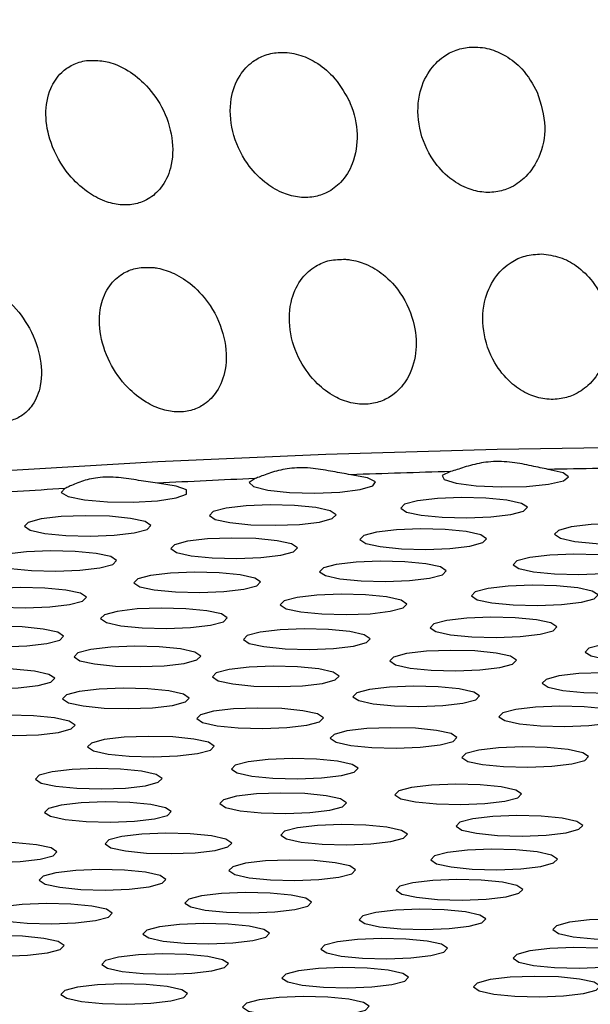
# Model space of a CAD drawing. Extents: x -51 to 27, y -13 to 136.
# Drawn here: x -13 to -12, y 59 to 60 of the extents above; entities that cross this region are included whole.
import ezdxf

# ---------------------------------------------------------------- set-up
doc = ezdxf.new("R2010")
doc.units = 0
doc.header["$MEASUREMENT"] = 0
doc.layers.add('GEOMETRY', color=2, linetype='Continuous', lineweight=25)

# ---------------------------------------------------------------- blocks, each defined once
blk = doc.blocks.new('2026 MONTERREY-BLOOM')
at = {"layer": 'GEOMETRY', "flags": 128}
for points in [[(-1.97916, -24.56833), (-1.90693, -24.54451), (-1.82239, -24.52175), (-1.72616, -24.50023), (-1.61892, -24.48009), (-1.50145, -24.4615), (-1.3746, -24.44457), (-1.23927, -24.42943), (-1.09644, -24.41619), (-0.94715, -24.40495), (-0.79247, -24.39578), (-0.63351, -24.38876), (-0.47142, -24.38393), (-0.30736, -24.38132), (-0.14252, -24.38097), (0.02191, -24.38286), (0.18475, -24.38699), (0.34483, -24.39332), (0.501, -24.40181), (0.65212, -24.4124), (0.79711, -24.42502), (0.93492, -24.43957), (1.06457, -24.45594), (1.18511, -24.47402)], [(-0.51544, -24.40523), (-0.52339, -24.40894), (-0.52151, -24.41284), (-0.51013, -24.41631), (-0.49111, -24.41876), (-0.4676, -24.41979), (-0.44348, -24.41924), (-0.42272, -24.41718), (-0.40875, -24.41397), (-0.40388, -24.41013), (-0.4089, -24.4063), (-0.423, -24.4031)], [(-0.70054, -24.41178), (-0.70622, -24.41559), (-0.70198, -24.41946), (-0.68852, -24.42273), (-0.66808, -24.42487), (-0.64402, -24.42553), (-0.62033, -24.42459), (-0.60093, -24.42221), (-0.58902, -24.41878), (-0.58657, -24.41488), (-0.59399, -24.41114), (-0.61005, -24.40819)], [(-0.88068, -24.42125), (-0.88404, -24.42514), (-0.87747, -24.42892), (-0.86207, -24.43197), (-0.84039, -24.43378), (-0.81602, -24.43405), (-0.793, -24.43274), (-0.77515, -24.43005), (-0.76542, -24.42645), (-0.76544, -24.42252), (-0.77519, -24.41892), (-0.79306, -24.41624)], [(-0.54687, -24.43288), (-0.55906, -24.43609), (-0.56267, -24.43981), (-0.55716, -24.44347), (-0.54335, -24.44651), (-0.52337, -24.44847), (-0.50023, -24.44905), (-0.47748, -24.44816), (-0.45857, -24.44595), (-0.44639, -24.44273), (-0.44277, -24.43901), (-0.44829, -24.43535), (-0.46209, -24.43231), (-0.48208, -24.43035), (-0.50521, -24.42977), (-0.52796, -24.43066), (-0.54687, -24.43288)], [(-0.72797, -24.43988), (-0.74016, -24.4431), (-0.74377, -24.44682), (-0.73825, -24.45047), (-0.72445, -24.45351), (-0.70446, -24.45547), (-0.68133, -24.45606), (-0.65858, -24.45517), (-0.63967, -24.45295), (-0.62748, -24.44974), (-0.62387, -24.44602), (-0.62939, -24.44236), (-0.64319, -24.43932), (-0.66318, -24.43736), (-0.68631, -24.43678), (-0.70906, -24.43766), (-0.72797, -24.43988)], [(-0.90319, -24.45004), (-0.91538, -24.45325), (-0.91899, -24.45697), (-0.91348, -24.46063), (-0.89968, -24.46367), (-0.87969, -24.46563), (-0.85656, -24.46621), (-0.8338, -24.46533), (-0.8149, -24.46311), (-0.80271, -24.45989), (-0.7991, -24.45617), (-0.80461, -24.45252), (-0.81841, -24.44948), (-0.8384, -24.44752), (-0.86153, -24.44693), (-0.88428, -24.44782), (-0.90319, -24.45004)], [(-0.58552, -24.46262), (-0.59771, -24.46584), (-0.60132, -24.46956), (-0.59581, -24.47321), (-0.58201, -24.47625), (-0.56202, -24.47821), (-0.53889, -24.47879), (-0.51614, -24.47791), (-0.49723, -24.47569), (-0.48504, -24.47247), (-0.48143, -24.46876), (-0.48694, -24.4651), (-0.50074, -24.46206), (-0.52073, -24.4601), (-0.54386, -24.45952), (-0.56661, -24.4604), (-0.58552, -24.46262)], [(-0.40128, -24.45764), (-0.41347, -24.46085), (-0.41708, -24.46457), (-0.41156, -24.46823), (-0.39776, -24.47127), (-0.37777, -24.47323), (-0.35464, -24.47381), (-0.33189, -24.47293), (-0.31298, -24.47071), (-0.30079, -24.46749), (-0.29718, -24.46377), (-0.3027, -24.46012), (-0.3165, -24.45708), (-0.33649, -24.45512), (-0.35962, -24.45453), (-0.38237, -24.45542), (-0.40128, -24.45764)], [(-0.76458, -24.4712), (-0.77677, -24.47441), (-0.78038, -24.47813), (-0.77486, -24.48179), (-0.76106, -24.48483), (-0.74107, -24.48679), (-0.71794, -24.48737), (-0.69519, -24.48648), (-0.67628, -24.48427), (-0.66409, -24.48105), (-0.66048, -24.47733), (-0.666, -24.47367), (-0.6798, -24.47063), (-0.69979, -24.46867), (-0.72292, -24.46809), (-0.74567, -24.46898), (-0.76458, -24.4712)], [(-0.93574, -24.48324), (-0.94793, -24.48646), (-0.95154, -24.49017), (-0.94603, -24.49383), (-0.93223, -24.49687), (-0.91224, -24.49883), (-0.88911, -24.49941), (-0.86636, -24.49853), (-0.84745, -24.49631), (-0.83526, -24.49309), (-0.83165, -24.48937), (-0.83716, -24.48572), (-0.85096, -24.48268), (-0.87095, -24.48072), (-0.89408, -24.48014), (-0.91683, -24.48102), (-0.93574, -24.48324)], [(-0.44056, -24.48648), (-0.45275, -24.48969), (-0.45636, -24.49341), (-0.45084, -24.49707), (-0.43704, -24.50011), (-0.41705, -24.50207), (-0.39392, -24.50265), (-0.37117, -24.50177), (-0.35226, -24.49955), (-0.34007, -24.49633), (-0.33646, -24.49261), (-0.34198, -24.48896), (-0.35578, -24.48592), (-0.37577, -24.48396), (-0.3989, -24.48337), (-0.42165, -24.48426), (-0.44056, -24.48648)], [(-0.62371, -24.493), (-0.6359, -24.49622), (-0.63951, -24.49994), (-0.63399, -24.50359), (-0.62019, -24.50663), (-0.6002, -24.50859), (-0.57707, -24.50918), (-0.55432, -24.50829), (-0.53541, -24.50607), (-0.52322, -24.50286), (-0.51961, -24.49914), (-0.52513, -24.49548), (-0.53893, -24.49244), (-0.55892, -24.49048), (-0.58205, -24.4899), (-0.6048, -24.49078), (-0.62371, -24.493)], [(-0.79945, -24.50355), (-0.81164, -24.50677), (-0.81525, -24.51048), (-0.80973, -24.51414), (-0.79593, -24.51718), (-0.77594, -24.51914), (-0.75281, -24.51972), (-0.73006, -24.51884), (-0.71115, -24.51662), (-0.69896, -24.5134), (-0.69535, -24.50968), (-0.70087, -24.50603), (-0.71467, -24.50299), (-0.73466, -24.50103), (-0.75779, -24.50045), (-0.78054, -24.50133), (-0.79945, -24.50355)], [(-0.96438, -24.51792), (-0.97657, -24.52114), (-0.98018, -24.52485), (-0.97466, -24.52851), (-0.96086, -24.53155), (-0.94087, -24.53351), (-0.91774, -24.53409), (-0.89499, -24.53321), (-0.87608, -24.53099), (-0.86389, -24.52777), (-0.86028, -24.52405), (-0.8658, -24.5204), (-0.8796, -24.51736), (-0.89959, -24.5154), (-0.92272, -24.51482), (-0.94547, -24.5157), (-0.96438, -24.51792)], [(-0.47989, -24.51587), (-0.49208, -24.51908), (-0.49569, -24.5228), (-0.49018, -24.52646), (-0.47637, -24.5295), (-0.45639, -24.53146), (-0.43325, -24.53204), (-0.4105, -24.53115), (-0.39159, -24.52893), (-0.37941, -24.52572), (-0.37579, -24.522), (-0.38131, -24.51834), (-0.39511, -24.5153), (-0.4151, -24.51334), (-0.43823, -24.51276), (-0.46098, -24.51365), (-0.47989, -24.51587)], [(-0.66087, -24.52439), (-0.67305, -24.52761), (-0.67667, -24.53133), (-0.67115, -24.53498), (-0.65735, -24.53802), (-0.63736, -24.53998), (-0.61423, -24.54056), (-0.59148, -24.53968), (-0.57257, -24.53746), (-0.56038, -24.53424), (-0.55677, -24.53053), (-0.56228, -24.52687), (-0.57609, -24.52383), (-0.59607, -24.52187), (-0.6192, -24.52129), (-0.64196, -24.52217), (-0.66087, -24.52439)], [(-0.83102, -24.53747), (-0.84321, -24.54068), (-0.84682, -24.5444), (-0.8413, -24.54806), (-0.8275, -24.5511), (-0.80752, -24.55306), (-0.78438, -24.55364), (-0.76163, -24.55275), (-0.74272, -24.55053), (-0.73053, -24.54732), (-0.72692, -24.5436), (-0.73244, -24.53994), (-0.74624, -24.5369), (-0.76623, -24.53494), (-0.78936, -24.53436), (-0.81211, -24.53525), (-0.83102, -24.53747)], [(-0.51901, -24.54603), (-0.5312, -24.54924), (-0.53481, -24.55296), (-0.5293, -24.55662), (-0.5155, -24.55966), (-0.49551, -24.56162), (-0.47238, -24.5622), (-0.44963, -24.56131), (-0.43072, -24.55909), (-0.41853, -24.55588), (-0.41492, -24.55216), (-0.42043, -24.5485), (-0.43423, -24.54546), (-0.45422, -24.5435), (-0.47735, -24.54292), (-0.5001, -24.54381), (-0.51901, -24.54603)], [(-0.98596, -24.55475), (-0.99815, -24.55796), (-1.00176, -24.56168), (-0.99625, -24.56534), (-0.98245, -24.56838), (-0.96246, -24.57034), (-0.93933, -24.57092), (-0.91658, -24.57004), (-0.89767, -24.56782), (-0.88548, -24.5646), (-0.88187, -24.56088), (-0.88738, -24.55723), (-0.90119, -24.55419), (-0.92117, -24.55223), (-0.9443, -24.55164), (-0.96706, -24.55253), (-0.98596, -24.55475)], [(-0.69572, -24.55726), (-0.70791, -24.56047), (-0.71152, -24.56419), (-0.70601, -24.56785), (-0.69221, -24.57089), (-0.67222, -24.57285), (-0.64909, -24.57343), (-0.62634, -24.57254), (-0.60743, -24.57032), (-0.59524, -24.56711), (-0.59163, -24.56339), (-0.59714, -24.55973), (-0.61094, -24.55669), (-0.63093, -24.55473), (-0.65406, -24.55415), (-0.67681, -24.55504), (-0.69572, -24.55726)], [(-0.85606, -24.57365), (-0.86825, -24.57687), (-0.87186, -24.58058), (-0.86634, -24.58424), (-0.85254, -24.58728), (-0.83255, -24.58924), (-0.80942, -24.58982), (-0.78667, -24.58894), (-0.76776, -24.58672), (-0.75557, -24.5835), (-0.75196, -24.57978), (-0.75748, -24.57613), (-0.77128, -24.57309), (-0.79127, -24.57113), (-0.8144, -24.57055), (-0.83715, -24.57143), (-0.85606, -24.57365)], [(-0.37228, -24.56908), (-0.38447, -24.57229), (-0.38808, -24.57601), (-0.38256, -24.57967), (-0.36876, -24.58271), (-0.34877, -24.58467), (-0.32564, -24.58525), (-0.30289, -24.58436), (-0.28398, -24.58214), (-0.27179, -24.57893), (-0.26818, -24.57521), (-0.2737, -24.57155), (-0.2875, -24.56851), (-0.30749, -24.56655), (-0.33062, -24.56597), (-0.35337, -24.56686), (-0.37228, -24.56908)], [(-0.55722, -24.5775), (-0.56941, -24.58071), (-0.57302, -24.58443), (-0.56751, -24.58809), (-0.55371, -24.59113), (-0.53372, -24.59309), (-0.51059, -24.59367), (-0.48783, -24.59278), (-0.46893, -24.59056), (-0.45674, -24.58735), (-0.45313, -24.58363), (-0.45864, -24.57997), (-0.47244, -24.57693), (-0.49243, -24.57497), (-0.51556, -24.57439), (-0.53831, -24.57528), (-0.55722, -24.5775)], [(-0.72513, -24.59254), (-0.73732, -24.59575), (-0.74093, -24.59947), (-0.73541, -24.60313), (-0.72161, -24.60617), (-0.70162, -24.60813), (-0.67849, -24.60871), (-0.65574, -24.60783), (-0.63683, -24.60561), (-0.62464, -24.60239), (-0.62103, -24.59867), (-0.62654, -24.59502), (-0.64035, -24.59197), (-0.66033, -24.59001), (-0.68347, -24.58943), (-0.70622, -24.59032), (-0.72513, -24.59254)], [(-0.99424, -24.59462), (-1.00643, -24.59784), (-1.01004, -24.60156), (-1.00453, -24.60521), (-0.99073, -24.60825), (-0.97074, -24.61021), (-0.94761, -24.61079), (-0.92486, -24.60991), (-0.90595, -24.60769), (-0.89376, -24.60447), (-0.89015, -24.60076), (-0.89566, -24.5971), (-0.90946, -24.59406), (-0.92945, -24.5921), (-0.95258, -24.59152), (-0.97533, -24.5924), (-0.99424, -24.59462)], [(-0.41286, -24.59863), (-0.42505, -24.60185), (-0.42866, -24.60557), (-0.42315, -24.60922), (-0.40935, -24.61227), (-0.38936, -24.61423), (-0.36623, -24.61481), (-0.34348, -24.61392), (-0.32457, -24.6117), (-0.31238, -24.60849), (-0.30877, -24.60477), (-0.31428, -24.60111), (-0.32809, -24.59807), (-0.34807, -24.59611), (-0.3712, -24.59553), (-0.39396, -24.59641), (-0.41286, -24.59863)], [(-0.59214, -24.61139), (-0.60433, -24.6146), (-0.60794, -24.61832), (-0.60242, -24.62198), (-0.58862, -24.62502), (-0.56863, -24.62698), (-0.5455, -24.62756), (-0.52275, -24.62667), (-0.50384, -24.62445), (-0.49165, -24.62124), (-0.48804, -24.61752), (-0.49356, -24.61386), (-0.50736, -24.61082), (-0.52735, -24.60886), (-0.55048, -24.60828), (-0.57323, -24.60917), (-0.59214, -24.61139)], [(-0.86695, -24.6134), (-0.87914, -24.61661), (-0.88275, -24.62033), (-0.87724, -24.62399), (-0.86344, -24.62703), (-0.84345, -24.62899), (-0.82032, -24.62957), (-0.79757, -24.62869), (-0.77866, -24.62647), (-0.76647, -24.62325), (-0.76286, -24.61953), (-0.76837, -24.61588), (-0.78217, -24.61283), (-0.80216, -24.61087), (-0.82529, -24.61029), (-0.84805, -24.61118), (-0.86695, -24.6134)], [(-0.45387, -24.63031), (-0.46606, -24.63352), (-0.46967, -24.63724), (-0.46415, -24.6409), (-0.45035, -24.64394), (-0.43036, -24.6459), (-0.40723, -24.64648), (-0.38448, -24.64559), (-0.36557, -24.64338), (-0.35338, -24.64016), (-0.34977, -24.63644), (-0.35529, -24.63278), (-0.36909, -24.62974), (-0.38908, -24.62778), (-0.41221, -24.6272), (-0.43496, -24.62809), (-0.45387, -24.63031)], [(-0.97507, -24.63895), (-0.98726, -24.64217), (-0.99087, -24.64589), (-0.98536, -24.64955), (-0.97156, -24.65259), (-0.95157, -24.65455), (-0.92844, -24.65513), (-0.90569, -24.65424), (-0.88678, -24.65202), (-0.87459, -24.64881), (-0.87098, -24.64509), (-0.87649, -24.64143), (-0.89029, -24.63839), (-0.91028, -24.63643), (-0.93341, -24.63585), (-0.95616, -24.63673), (-0.97507, -24.63895)], [(-0.74, -24.63208), (-0.75219, -24.6353), (-0.7558, -24.63902), (-0.75029, -24.64268), (-0.73649, -24.64572), (-0.7165, -24.64768), (-0.69337, -24.64826), (-0.67062, -24.64737), (-0.65171, -24.64515), (-0.63952, -24.64194), (-0.63591, -24.63822), (-0.64142, -24.63456), (-0.65522, -24.63152), (-0.67521, -24.62956), (-0.69834, -24.62898), (-0.72109, -24.62986), (-0.74, -24.63208)], [(-0.84327, -24.65888), (-0.85546, -24.66209), (-0.85907, -24.66581), (-0.85356, -24.66947), (-0.83976, -24.67251), (-0.81977, -24.67447), (-0.79664, -24.67505), (-0.77389, -24.67416), (-0.75498, -24.67194), (-0.74279, -24.66873), (-0.73918, -24.66501), (-0.74469, -24.66135), (-0.75849, -24.65831), (-0.77848, -24.65635), (-0.80161, -24.65577), (-0.82436, -24.65666), (-0.84327, -24.65888)], [(-0.61358, -24.65068), (-0.62577, -24.65389), (-0.62938, -24.65761), (-0.62387, -24.66127), (-0.61007, -24.66431), (-0.59008, -24.66627), (-0.56695, -24.66685), (-0.5442, -24.66596), (-0.52529, -24.66374), (-0.5131, -24.66053), (-0.50949, -24.65681), (-0.515, -24.65315), (-0.5288, -24.65011), (-0.54879, -24.64815), (-0.57192, -24.64757), (-0.59467, -24.64846), (-0.61358, -24.65068)], [(-0.4889, -24.66886), (-0.50109, -24.67207), (-0.5047, -24.67579), (-0.49919, -24.67945), (-0.48538, -24.68249), (-0.4654, -24.68445), (-0.44227, -24.68503), (-0.41951, -24.68415), (-0.4006, -24.68193), (-0.38842, -24.67871), (-0.3848, -24.67499), (-0.39032, -24.67133), (-0.40412, -24.66829), (-0.42411, -24.66633), (-0.44724, -24.66575), (-0.46999, -24.66664), (-0.4889, -24.66886)], [(-0.70719, -24.6798), (-0.71937, -24.68301), (-0.72299, -24.68673), (-0.71747, -24.69039), (-0.70367, -24.69343), (-0.68368, -24.69539), (-0.66055, -24.69597), (-0.6378, -24.69508), (-0.61889, -24.69286), (-0.6067, -24.68965), (-0.60309, -24.68593), (-0.6086, -24.68227), (-0.62241, -24.67923), (-0.64239, -24.67727), (-0.66553, -24.67669), (-0.68828, -24.67758), (-0.70719, -24.6798)], [(-0.89274, -24.68938), (-0.90493, -24.69259), (-0.90854, -24.69631), (-0.90302, -24.69997), (-0.88922, -24.70301), (-0.86923, -24.70497), (-0.8461, -24.70555), (-0.82335, -24.70466), (-0.80444, -24.70245), (-0.79225, -24.69923), (-0.78864, -24.69551), (-0.79416, -24.69185), (-0.80796, -24.68881), (-0.82795, -24.68685), (-0.85108, -24.68627), (-0.87383, -24.68716), (-0.89274, -24.68938)], [(-0.55233, -24.70418), (-0.56452, -24.7074), (-0.56813, -24.71111), (-0.56262, -24.71477), (-0.54882, -24.71781), (-0.52883, -24.71977), (-0.5057, -24.72035), (-0.48295, -24.71947), (-0.46404, -24.71725), (-0.45185, -24.71403), (-0.44824, -24.71032), (-0.45375, -24.70666), (-0.46755, -24.70362), (-0.48754, -24.70166), (-0.51067, -24.70108), (-0.53343, -24.70196), (-0.55233, -24.70418)], [(-0.71816, -24.71253), (-0.73035, -24.71574), (-0.73396, -24.71946), (-0.72845, -24.72312), (-0.71465, -24.72616), (-0.69466, -24.72812), (-0.67153, -24.7287), (-0.64878, -24.72781), (-0.62987, -24.72559), (-0.61768, -24.72238), (-0.61407, -24.71866), (-0.61958, -24.715), (-0.63338, -24.71196), (-0.65337, -24.71), (-0.6765, -24.70942), (-0.69926, -24.71031), (-0.71816, -24.71253)], [(-0.88399, -24.72087), (-0.89618, -24.72408), (-0.89979, -24.7278), (-0.89428, -24.73146), (-0.88048, -24.7345), (-0.86049, -24.73646), (-0.83736, -24.73704), (-0.81461, -24.73615), (-0.7957, -24.73394), (-0.78351, -24.73072), (-0.7799, -24.727), (-0.78541, -24.72334), (-0.79921, -24.7203), (-0.8192, -24.71834), (-0.84233, -24.71776), (-0.86508, -24.71865), (-0.88399, -24.72087)], [(-0.66049, -24.74227), (-0.67268, -24.74548), (-0.67629, -24.7492), (-0.67078, -24.75286), (-0.65698, -24.7559), (-0.63699, -24.75786), (-0.61386, -24.75844), (-0.59111, -24.75755), (-0.5722, -24.75533), (-0.56001, -24.75212), (-0.5564, -24.7484), (-0.56191, -24.74474), (-0.57571, -24.7417), (-0.5957, -24.73974), (-0.61883, -24.73916), (-0.64158, -24.74005), (-0.66049, -24.74227)], [(-0.49451, -24.73392), (-0.50669, -24.73713), (-0.5103, -24.74085), (-0.50479, -24.74451), (-0.49099, -24.74755), (-0.471, -24.74951), (-0.44787, -24.75009), (-0.42512, -24.7492), (-0.40621, -24.74698), (-0.39402, -24.74377), (-0.39041, -24.74005), (-0.39592, -24.73639), (-0.40973, -24.73335), (-0.42971, -24.73139), (-0.45284, -24.73081), (-0.4756, -24.7317), (-0.49451, -24.73392)], [(-0.82669, -24.75063), (-0.83888, -24.75384), (-0.84249, -24.75756), (-0.83698, -24.76122), (-0.82318, -24.76426), (-0.80319, -24.76622), (-0.78006, -24.7668), (-0.75731, -24.76592), (-0.7384, -24.7637), (-0.72621, -24.76048), (-0.7226, -24.75676), (-0.72811, -24.7531), (-0.74191, -24.75006), (-0.7619, -24.7481), (-0.78503, -24.74752), (-0.80778, -24.74841), (-0.82669, -24.75063)], [(-0.99226, -24.75896), (-1.00445, -24.76217), (-1.00806, -24.76589), (-1.00255, -24.76955), (-0.98874, -24.77259), (-0.96876, -24.77455), (-0.94563, -24.77513), (-0.92287, -24.77425), (-0.90396, -24.77203), (-0.89178, -24.76881), (-0.88816, -24.76509), (-0.89368, -24.76144), (-0.90748, -24.75839), (-0.92747, -24.75643), (-0.9506, -24.75585), (-0.97335, -24.75674), (-0.99226, -24.75896)], [(-0.51845, -24.76578), (-0.53064, -24.76899), (-0.53425, -24.77271), (-0.52873, -24.77637), (-0.51493, -24.77941), (-0.49494, -24.78137), (-0.47181, -24.78195), (-0.44906, -24.78106), (-0.43015, -24.77884), (-0.41796, -24.77563), (-0.41435, -24.77191), (-0.41987, -24.76825), (-0.43367, -24.76521), (-0.45366, -24.76325), (-0.47679, -24.76267), (-0.49954, -24.76356), (-0.51845, -24.76578)], [(-0.70955, -24.7759), (-0.72174, -24.77912), (-0.72535, -24.78284), (-0.71984, -24.7865), (-0.70604, -24.78954), (-0.68605, -24.7915), (-0.66292, -24.79208), (-0.64017, -24.79119), (-0.62126, -24.78897), (-0.60907, -24.78576), (-0.60546, -24.78204), (-0.61097, -24.77838), (-0.62477, -24.77534), (-0.64476, -24.77338), (-0.66789, -24.7728), (-0.69064, -24.77369), (-0.70955, -24.7759)], [(-0.88903, -24.78503), (-0.90122, -24.78824), (-0.90483, -24.79196), (-0.89932, -24.79562), (-0.88551, -24.79866), (-0.86553, -24.80062), (-0.84239, -24.8012), (-0.81964, -24.80032), (-0.80073, -24.7981), (-0.78854, -24.79488), (-0.78493, -24.79116), (-0.79045, -24.78751), (-0.80425, -24.78447), (-0.82424, -24.78251), (-0.84737, -24.78192), (-0.87012, -24.78281), (-0.88903, -24.78503)], [(-0.55122, -24.79449), (-0.56341, -24.79771), (-0.56702, -24.80143), (-0.56151, -24.80508), (-0.54771, -24.80812), (-0.52772, -24.81008), (-0.50459, -24.81066), (-0.48184, -24.80978), (-0.46293, -24.80756), (-0.45074, -24.80434), (-0.44713, -24.80063), (-0.45264, -24.79697), (-0.46644, -24.79393), (-0.48643, -24.79197), (-0.50956, -24.79139), (-0.53231, -24.79227), (-0.55122, -24.79449)], [(-0.75122, -24.80658), (-0.76341, -24.80979), (-0.76702, -24.81351), (-0.7615, -24.81717), (-0.7477, -24.82021), (-0.72771, -24.82217), (-0.70458, -24.82275), (-0.68183, -24.82186), (-0.66292, -24.81964), (-0.65073, -24.81643), (-0.64712, -24.81271), (-0.65264, -24.80905), (-0.66644, -24.80601), (-0.68643, -24.80405), (-0.70956, -24.80347), (-0.73231, -24.80436), (-0.75122, -24.80658)], [(-0.93982, -24.81699), (-0.95201, -24.8202), (-0.95562, -24.82392), (-0.9501, -24.82758), (-0.9363, -24.83062), (-0.91631, -24.83258), (-0.89318, -24.83316), (-0.87043, -24.83228), (-0.85152, -24.83006), (-0.83933, -24.82684), (-0.83572, -24.82312), (-0.84124, -24.81946), (-0.85504, -24.81642), (-0.87503, -24.81446), (-0.89816, -24.81388), (-0.92091, -24.81477), (-0.93982, -24.81699)], [(-0.58624, -24.82243), (-0.59843, -24.82565), (-0.60204, -24.82937), (-0.59652, -24.83303), (-0.58272, -24.83607), (-0.56273, -24.83803), (-0.5396, -24.83861), (-0.51685, -24.83772), (-0.49794, -24.8355), (-0.48575, -24.83229), (-0.48214, -24.82857), (-0.48766, -24.82491), (-0.50146, -24.82187), (-0.52145, -24.81991), (-0.54458, -24.81933), (-0.56733, -24.82022), (-0.58624, -24.82243)], [(-0.79098, -24.83598), (-0.80317, -24.8392), (-0.80678, -24.84292), (-0.80126, -24.84657), (-0.78746, -24.84961), (-0.76747, -24.85157), (-0.74434, -24.85215), (-0.72159, -24.85127), (-0.70268, -24.84905), (-0.69049, -24.84583), (-0.68688, -24.84212), (-0.6924, -24.83846), (-0.7062, -24.83542), (-0.72619, -24.83346), (-0.74932, -24.83288), (-0.77207, -24.83376), (-0.79098, -24.83598)], [(-0.40297, -24.83175), (-0.41516, -24.83497), (-0.41877, -24.83869), (-0.41326, -24.84235), (-0.39946, -24.84539), (-0.37947, -24.84735), (-0.35634, -24.84793), (-0.33359, -24.84704), (-0.31468, -24.84482), (-0.30249, -24.84161), (-0.29888, -24.83789), (-0.30439, -24.83423), (-0.31819, -24.83119), (-0.33818, -24.82923), (-0.36131, -24.82865), (-0.38407, -24.82953), (-0.40297, -24.83175)], [(-0.98541, -24.84756), (-0.9976, -24.85077), (-1.00121, -24.85449), (-0.99569, -24.85815), (-0.98189, -24.86119), (-0.96191, -24.86315), (-0.93877, -24.86373), (-0.91602, -24.86285), (-0.89711, -24.86063), (-0.88492, -24.85741), (-0.88131, -24.85369), (-0.88683, -24.85003), (-0.90063, -24.84699), (-0.92062, -24.84503), (-0.94375, -24.84445), (-0.9665, -24.84534), (-0.98541, -24.84756)], [(-0.62251, -24.85011), (-0.6347, -24.85333), (-0.63831, -24.85704), (-0.63279, -24.8607), (-0.61899, -24.86374), (-0.599, -24.8657), (-0.57587, -24.86628), (-0.55312, -24.8654), (-0.53421, -24.86318), (-0.52202, -24.85996), (-0.51841, -24.85624), (-0.52393, -24.85259), (-0.53773, -24.84955), (-0.55771, -24.84759), (-0.58085, -24.84701), (-0.6036, -24.84789), (-0.62251, -24.85011)], [(-0.44047, -24.85887), (-0.45266, -24.86208), (-0.45627, -24.8658), (-0.45075, -24.86946), (-0.43695, -24.8725), (-0.41696, -24.87446), (-0.39383, -24.87504), (-0.37108, -24.87415), (-0.35217, -24.87193), (-0.33998, -24.86872), (-0.33637, -24.865), (-0.34189, -24.86134), (-0.35569, -24.8583), (-0.37568, -24.85634), (-0.39881, -24.85576), (-0.42156, -24.85665), (-0.44047, -24.85887)], [(-0.82992, -24.86472), (-0.84211, -24.86793), (-0.84572, -24.87165), (-0.8402, -24.87531), (-0.8264, -24.87835), (-0.80641, -24.88031), (-0.78328, -24.88089), (-0.76053, -24.88), (-0.74162, -24.87778), (-0.72943, -24.87457), (-0.72582, -24.87085), (-0.73134, -24.86719), (-0.74514, -24.86415), (-0.76513, -24.86219), (-0.78826, -24.86161), (-0.81101, -24.8625), (-0.82992, -24.86472)], [(-0.65935, -24.87765), (-0.67154, -24.88087), (-0.67515, -24.88458), (-0.66964, -24.88824), (-0.65584, -24.89128), (-0.63585, -24.89324), (-0.61272, -24.89382), (-0.58996, -24.89294), (-0.57106, -24.89072), (-0.55887, -24.8875), (-0.55526, -24.88378), (-0.56077, -24.88013), (-0.57457, -24.87709), (-0.59456, -24.87513), (-0.61769, -24.87455), (-0.64044, -24.87543), (-0.65935, -24.87765)], [(-0.47811, -24.88603), (-0.4903, -24.88924), (-0.49391, -24.89296), (-0.48839, -24.89662), (-0.47459, -24.89966), (-0.4546, -24.90162), (-0.43147, -24.9022), (-0.40872, -24.90131), (-0.38981, -24.89909), (-0.37762, -24.89588), (-0.37401, -24.89216), (-0.37953, -24.8885), (-0.39333, -24.88546), (-0.41332, -24.8835), (-0.43645, -24.88292), (-0.4592, -24.88381), (-0.47811, -24.88603)], [(-0.86851, -24.89306), (-0.88069, -24.89627), (-0.88431, -24.89999), (-0.87879, -24.90365), (-0.86499, -24.90669), (-0.845, -24.90865), (-0.82187, -24.90923), (-0.79912, -24.90835), (-0.78021, -24.90613), (-0.76802, -24.90291), (-0.76441, -24.89919), (-0.76992, -24.89553), (-0.78373, -24.89249), (-0.80371, -24.89053), (-0.82684, -24.88995), (-0.8496, -24.89084), (-0.86851, -24.89306)], [(-0.69656, -24.90512), (-0.70875, -24.90833), (-0.71236, -24.91205), (-0.70685, -24.91571), (-0.69304, -24.91875), (-0.67306, -24.92071), (-0.64993, -24.92129), (-0.62717, -24.9204), (-0.60826, -24.91818), (-0.59608, -24.91497), (-0.59247, -24.91125), (-0.59798, -24.90759), (-0.61178, -24.90455), (-0.63177, -24.90259), (-0.6549, -24.90201), (-0.67765, -24.9029), (-0.69656, -24.90512)]]:
    blk.add_lwpolyline(points, dxfattribs=at)
at = {"layer": 'GEOMETRY'}
for centre, radius, start, end in [((-0.20025, -36.10953), 11.70855, 90.621343, 91.090101), ((-0.24286, -34.85547), 10.45372, 92.509268, 93.016951), ((-0.21168, -35.63161), 11.23049, 91.549901, 92.032841), ((-0.30159, -33.83349), 9.43004, 93.520665, 94.065719)]:
    blk.add_arc(centre, radius, start, end, dxfattribs=at)
for points, knots in [([(-36.64275, -38.98494), (-36.6428, -38.74799), (-36.64291, -38.25126), (-36.64312, -37.49579), (-36.64297, -36.71741), (-36.64229, -35.93787), (-36.64094, -35.15525), (-36.63885, -34.36996), (-36.63426, -33.12435), (-36.62468, -31.42742), (-36.6007, -28.72772), (-36.55565, -25.48747), (-36.48003, -22.00327), (-36.38367, -18.82577), (-36.26943, -15.95182), (-36.14668, -13.55677), (-36.02184, -11.6425), (-35.90827, -10.20857), (-35.80379, -9.11106), (-35.71741, -8.34663), (-35.67147, -7.91734), (-35.59819, -7.49276), (-35.49076, -7.08012), (-35.33979, -6.64351), (-35.13584, -6.18976), (-34.87032, -5.72773), (-34.56028, -5.29429), (-34.20878, -4.89373), (-33.81927, -4.52997), (-33.39559, -4.20663), (-32.94196, -3.9269), (-32.49159, -3.70753), (-32.05351, -3.54106), (-31.63404, -3.41978), (-31.19921, -3.33086), (-30.75018, -3.28002), (-30.30024, -3.22879), (-29.6557, -3.16121), (-28.81723, -3.08182), (-27.50483, -2.97462), (-25.92072, -2.86866), (-23.95323, -2.76175), (-21.87585, -2.66786), (-19.67857, -2.58681), (-17.25066, -2.51387), (-14.58998, -2.45189), (-11.70555, -2.40292), (-8.81948, -2.36955), (-5.93642, -2.34969), (-3.05485, -2.34165), (-0.5983, -2.33929), (1.4461, -2.34004), (3.09153, -2.34228), (4.75365, -2.34646), (6.41564, -2.3534), (8.05452, -2.36453), (10.40771, -2.38637), (13.48128, -2.42897), (16.97431, -2.50469), (20.14835, -2.60091), (23.01116, -2.71457), (25.39516, -2.83643), (27.30745, -2.96061), (28.74124, -3.07358), (29.83996, -3.17774), (30.60633, -3.26386), (31.0378, -3.31001), (31.46339, -3.38048), (31.87654, -3.48574), (32.31371, -3.63413), (32.76867, -3.83565), (33.2323, -4.09871), (33.66756, -4.40644), (34.07011, -4.75579), (34.43598, -5.1433), (34.7616, -5.56513), (35.04372, -6.01713), (35.2785, -6.49224), (35.46403, -6.9855), (35.60157, -7.491), (35.68288, -8.00993), (35.73869, -8.53378), (35.81462, -9.22988), (35.89671, -10.09743), (36.00514, -11.40791), (36.11202, -12.99307), (36.24046, -15.33917), (36.36187, -18.17255), (36.46542, -21.45675), (36.53991, -24.70619), (36.59146, -27.93024), (36.62058, -30.8028), (36.63574, -33.32267), (36.64068, -34.92249), (36.64227, -35.96336), (36.64275, -36.44412), (36.64302, -36.92368), (36.6431, -37.40227), (36.64305, -37.89628), (36.64287, -38.42377), (36.6428, -38.79197), (36.64277, -38.98494)], [0, 0, 0, 0, 0.005138, 0.010771, 0.016381, 0.022015, 0.027673, 0.03335, 0.039042, 0.054682, 0.070145, 0.097582, 0.124946, 0.145709, 0.16651, 0.187309, 0.197707, 0.208103, 0.218498, 0.221609, 0.224784, 0.227857, 0.230942, 0.234019, 0.237865, 0.24171, 0.245555, 0.249401, 0.253246, 0.257092, 0.260938, 0.264783, 0.267936, 0.271088, 0.274241, 0.277546, 0.280882, 0.284062, 0.291597, 0.299143, 0.312612, 0.326021, 0.341866, 0.357701, 0.373696, 0.394533, 0.415407, 0.436247, 0.457116, 0.477921, 0.498728, 0.51038, 0.52225, 0.534405, 0.54642, 0.558287, 0.569942, 0.597446, 0.624936, 0.645697, 0.666299, 0.687058, 0.697455, 0.707849, 0.718242, 0.721382, 0.724571, 0.72765, 0.730727, 0.733804, 0.737651, 0.741498, 0.745344, 0.74919, 0.753036, 0.756881, 0.760725, 0.76457, 0.768352, 0.772136, 0.775907, 0.779727, 0.783559, 0.79109, 0.798621, 0.812071, 0.825537, 0.849567, 0.873561, 0.896782, 0.920041, 0.943476, 0.95907, 0.97468, 0.978164, 0.981639, 0.985104, 0.988563, 0.992016, 0.995816, 1, 1, 1, 1]), ([(-0.4334, -24.04621), (-0.43765, -24.0385), (-0.44485, -24.02543), (-0.46186, -24.01174), (-0.47871, -24.00443), (-0.49539, -24.00262), (-0.51048, -24.00572), (-0.52462, -24.01322), (-0.53799, -24.02744), (-0.54714, -24.0508), (-0.54668, -24.08055), (-0.53536, -24.108), (-0.51837, -24.12691), (-0.50203, -24.13694), (-0.48595, -24.14137), (-0.47085, -24.14094), (-0.45611, -24.13592), (-0.44175, -24.12509), (-0.42958, -24.10567), (-0.42378, -24.07771), (-0.43006, -24.05714), (-0.4334, -24.04621)], [0, 0, 0, 0, 0.066535, 0.112809, 0.150099, 0.187618, 0.220107, 0.252857, 0.301441, 0.368294, 0.453484, 0.53926, 0.593194, 0.634294, 0.66765, 0.701128, 0.732127, 0.773972, 0.831712, 0.910585, 1, 1, 1, 1]), ([(-0.61217, -24.05314), (-0.61662, -24.0454), (-0.62429, -24.03205), (-0.64176, -24.01776), (-0.65916, -24.00982), (-0.67614, -24.00759), (-0.6912, -24.01049), (-0.7048, -24.01774), (-0.71722, -24.03149), (-0.72519, -24.05426), (-0.72357, -24.08349), (-0.71142, -24.11104), (-0.69382, -24.13052), (-0.67681, -24.14119), (-0.66041, -24.14606), (-0.64524, -24.14593), (-0.63082, -24.14112), (-0.61727, -24.1307), (-0.60608, -24.11187), (-0.60234, -24.0859), (-0.60678, -24.06505), (-0.6116, -24.05441), (-0.61217, -24.05314)], [0, 0, 0, 0, 0.066476, 0.114695, 0.153007, 0.191581, 0.224438, 0.25689, 0.304235, 0.369326, 0.453476, 0.538388, 0.594968, 0.63731, 0.671277, 0.705391, 0.73643, 0.777265, 0.833301, 0.910453, 0.989286, 1, 1, 1, 1]), ([(-0.84556, -24.01645), (-0.85051, -24.01611), (-0.86041, -24.01541), (-0.8737, -24.01974), (-0.88598, -24.02844), (-0.89625, -24.04427), (-0.90006, -24.06739), (-0.8948, -24.09584), (-0.88074, -24.1215), (-0.8615, -24.13994), (-0.8443, -24.14946), (-0.82813, -24.15341), (-0.8136, -24.15256), (-0.80004, -24.14712), (-0.78767, -24.1359), (-0.77854, -24.1161), (-0.77762, -24.08925), (-0.78686, -24.06113), (-0.80307, -24.03873), (-0.8212, -24.02461), (-0.83558, -24.01833), (-0.84338, -24.01686), (-0.84556, -24.01645)], [0, 0, 0, 0, 0.032948, 0.065874, 0.099281, 0.15038, 0.220621, 0.292797, 0.379504, 0.433179, 0.474166, 0.507462, 0.540877, 0.571866, 0.61379, 0.671662, 0.750656, 0.83115, 0.898942, 0.947618, 0.985341, 1, 1, 1, 1]), ([(-0.42934, -24.19928), (-0.43459, -24.19961), (-0.44509, -24.20029), (-0.46018, -24.20752), (-0.4743, -24.22082), (-0.48471, -24.2431), (-0.48613, -24.27202), (-0.47676, -24.29986), (-0.46095, -24.32002), (-0.44461, -24.33141), (-0.42834, -24.33688), (-0.41284, -24.33725), (-0.39772, -24.33288), (-0.38303, -24.32296), (-0.36987, -24.30471), (-0.36338, -24.27914), (-0.36657, -24.25086), (-0.37828, -24.22701), (-0.39447, -24.21098), (-0.4115, -24.20147), (-0.42344, -24.2), (-0.42934, -24.19928)], [0, 0, 0, 0, 0.034596, 0.069065, 0.115798, 0.179985, 0.26352, 0.347914, 0.405932, 0.448915, 0.483193, 0.517633, 0.548687, 0.589038, 0.644294, 0.720655, 0.79877, 0.870792, 0.921923, 0.961442, 1, 1, 1, 1]), ([(-0.61502, -24.20425), (-0.62013, -24.20436), (-0.63035, -24.20457), (-0.64488, -24.21091), (-0.6582, -24.22295), (-0.66796, -24.24363), (-0.66918, -24.27112), (-0.66007, -24.29919), (-0.64426, -24.32087), (-0.62695, -24.33411), (-0.61001, -24.3409), (-0.59396, -24.34221), (-0.57974, -24.33872), (-0.56646, -24.33078), (-0.55411, -24.31577), (-0.54716, -24.29321), (-0.54859, -24.26494), (-0.55951, -24.23879), (-0.57708, -24.21933), (-0.5941, -24.2088), (-0.60702, -24.20496), (-0.61363, -24.20437), (-0.61502, -24.20425)], [0, 0, 0, 0, 0.0338688, 0.0676488, 0.1117751, 0.1719837, 0.2523567, 0.3339978, 0.3987064, 0.4448277, 0.4808665, 0.5171302, 0.5486092, 0.5807423, 0.6302226, 0.6994583, 0.7708273, 0.8574044, 0.9133795, 0.956108, 0.9907859, 1, 1, 1, 1]), ([(-0.79735, -24.21203), (-0.80233, -24.21192), (-0.81228, -24.21171), (-0.82626, -24.2172), (-0.83879, -24.22809), (-0.84785, -24.24718), (-0.84883, -24.27308), (-0.83995, -24.30114), (-0.82406, -24.32416), (-0.80576, -24.33926), (-0.78895, -24.34697), (-0.77342, -24.34949), (-0.75961, -24.34752), (-0.74657, -24.34107), (-0.73469, -24.32834), (-0.72684, -24.30662), (-0.72814, -24.27811), (-0.73992, -24.25025), (-0.75764, -24.22968), (-0.77549, -24.21779), (-0.78893, -24.21313), (-0.79582, -24.21223), (-0.79735, -24.21203)], [0, 0, 0, 0, 0.033319, 0.066586, 0.108429, 0.164921, 0.241637, 0.319957, 0.391234, 0.440753, 0.47882, 0.510953, 0.543151, 0.574294, 0.618941, 0.681223, 0.763987, 0.847767, 0.908639, 0.953789, 0.989757, 1, 1, 1, 1]), ([(-0.97485, -24.22255), (-0.9797, -24.22224), (-0.98939, -24.22163), (-1.00201, -24.22605), (-1.01329, -24.23481), (-1.02205, -24.25061), (-1.024, -24.27357), (-1.01681, -24.30177), (-1.00128, -24.32729), (-0.98119, -24.34569), (-0.96363, -24.35519), (-0.94752, -24.35909), (-0.93337, -24.35816), (-0.92056, -24.35265), (-0.90936, -24.34142), (-0.9019, -24.3217), (-0.90291, -24.29503), (-0.91391, -24.26704), (-0.93136, -24.2447), (-0.95021, -24.23062), (-0.96483, -24.22437), (-0.97264, -24.22295), (-0.97485, -24.22255)], [0, 0, 0, 0, 0.032941, 0.065863, 0.099207, 0.149975, 0.219739, 0.291445, 0.377962, 0.432382, 0.473696, 0.507124, 0.540679, 0.571635, 0.613253, 0.670671, 0.749258, 0.829392, 0.897876, 0.946969, 0.984931, 1, 1, 1, 1]), ([(-0.61005, -24.40819), (-0.61554, -24.40724), (-0.62649, -24.40534), (-0.64606, -24.40157), (-0.66559, -24.40131), (-0.6829, -24.40497), (-0.6943, -24.40944), (-0.69895, -24.41118), (-0.70054, -24.41178)], [0, 0, 0, 0, 0.179876, 0.359064, 0.549919, 0.723951, 0.905397, 1, 1, 1, 1]), ([(-0.423, -24.4031), (-0.42811, -24.40206), (-0.43831, -24.39999), (-0.45745, -24.39587), (-0.47719, -24.39525), (-0.49535, -24.39861), (-0.50796, -24.40294), (-0.5135, -24.40464), (-0.51544, -24.40523)], [0, 0, 0, 0, 0.179225, 0.357756, 0.548157, 0.721601, 0.902218, 1, 1, 1, 1]), ([(-0.79306, -24.41624), (-0.79886, -24.41539), (-0.81046, -24.41367), (-0.83024, -24.41026), (-0.84936, -24.41035), (-0.86564, -24.4143), (-0.87572, -24.41889), (-0.87944, -24.42066), (-0.88068, -24.42125)], [0, 0, 0, 0, 0.180577, 0.360472, 0.551817, 0.726488, 0.908821, 1, 1, 1, 1])]:
    blk.add_open_spline(points, degree=3, knots=knots, dxfattribs=at)

msp = doc.modelspace()

# ---------------------------------------------------------------- block references
msp.add_blockref('2026 MONTERREY-BLOOM', (-11.68204, 83.71449))

doc.saveas('drawing.dxf')
